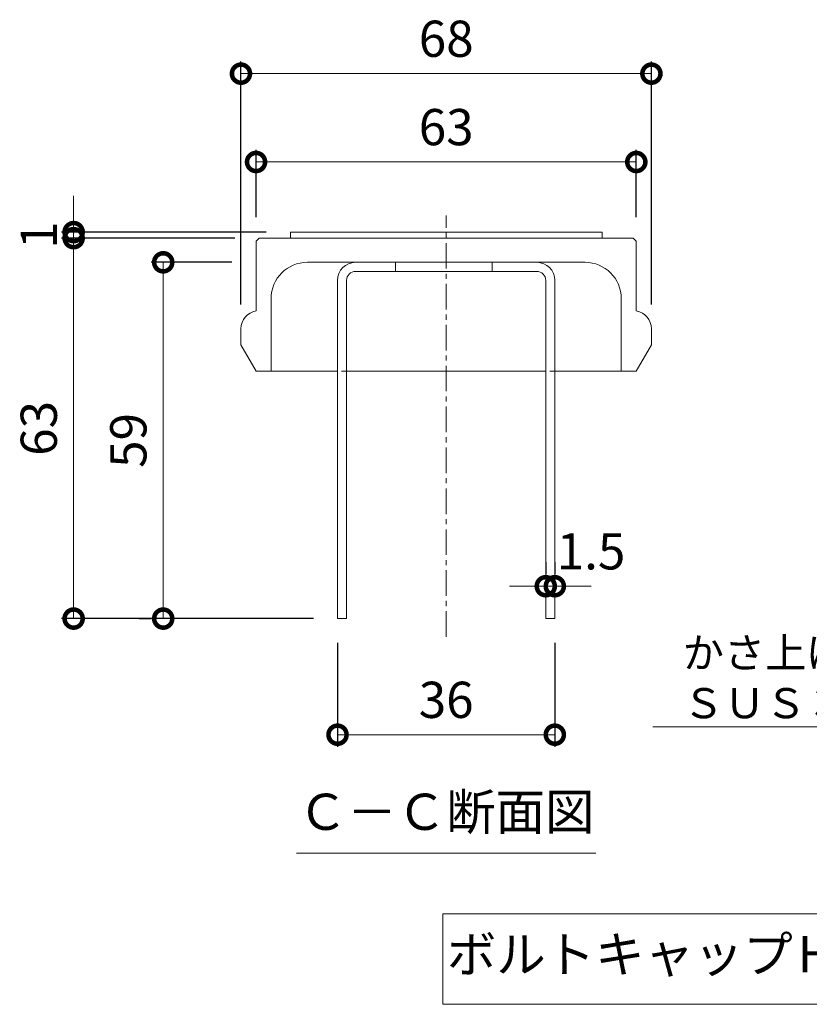
# Model space of a CAD drawing. Extents: x -1598 to 22, y -530 to 1385.
# Drawn here: x -577 to -447, y -455 to -292 of the extents above; entities that cross this region are included whole.
import ezdxf
from ezdxf import colors
from ezdxf.entities.mleader import LeaderData, LeaderLine
from ezdxf.math import Vec2, Vec3

# ---------------------------------------------------------------- set-up
doc = ezdxf.new("R2010")
doc.units = 0
doc.linetypes.add('中心線（短）', pattern=[6.773333, 4.233333, -0.846667, 0.846667, -0.846667])
doc.linetypes.add('点線（標準）', pattern=[1.693333, 0.846667, -0.846667])
doc.layers.add('(K)ボルトキャップ', color=6, linetype='Continuous')
doc.layers.add('(K)寸法', color=7, linetype='Continuous')
doc.layers.add('(K)引出線', color=7, linetype='Continuous', lineweight=9)
doc.layers.add('(K)文字', color=2, linetype='Continuous', lineweight=9)
doc.styles.add('(K)MSゴシック', font='MS Gothic.ttf')
doc.styles.add('文字_異尺度_H2.5', font='MS Gothic.ttf', dxfattribs={"height": 2.5})
doc.styles.add('文字_異尺度_H3.0', font='MS Gothic.ttf', dxfattribs={"height": 3})
doc.dimstyles.new('KAD-1', dxfattribs={"dimtxt": 3, "dimasz": 3, "dimexe": 1, "dimexo": 2, "dimgap": 1, "dimtad": 1, "dimdec": 1, "dimdsep": 46, "dimtxsty": '(K)MSゴシック', "dimblk": 'DOTSMALL', "dimcen": 0, "dimclrd": 7, "dimclre": 256, "dimclrt": 2, "dimadec": 1, "dimazin": 0, "dimtfac": 1, "dimtdec": 1, "dimtmove": 0, "dimatfit": 3, "dimldrblk": 'DOTSMALL', "dimfxl": 1, "dimtfill": 1, "dimlwd": 9, "dimlwe": -1, "dimarcsym": 0})

# ---------------------------------------------------------------- blocks, each defined once
blk = doc.blocks.new('_DotSmall')
at = {"color": 0, "linetype": 'ByBlock', "const_width": 0.5}
blk.add_lwpolyline([(-0.0625, 0, 1), (0.0625, 0, 1)], format="xyb", close=True, dxfattribs=at)
blk = doc.blocks.new('*D23')
at = {"layer": '(K)寸法', "transparency": 16777216}
for p, q in [((-538.24, -325.09), (-538.24, -313.98)), ((-475.24, -325.09), (-475.24, -313.98))]:
    blk.add_line(p, q, dxfattribs=at)
at = {"layer": '(K)寸法', "color": 7, "lineweight": 9, "transparency": 16777216}
blk.add_line((-538.24, -315.98), (-475.24, -315.98), dxfattribs=at)
at = {"layer": 'Defpoints', "color": 0, "transparency": 16777216}
for p in [(-475.24, -315.98), (-538.24, -329.09), (-475.24, -329.09)]:
    blk.add_point(p, dxfattribs=at)
at = {"layer": '(K)寸法', "color": 7, "lineweight": 9, "transparency": 16777216, "xscale": 6, "yscale": 6, "zscale": 6, "rotation": 180}
blk.add_blockref('_DotSmall', (-538.24, -315.98), dxfattribs=at)
at = {"layer": '(K)寸法', "color": 7, "lineweight": 9, "transparency": 16777216, "xscale": 6, "yscale": 6, "zscale": 6}
blk.add_blockref('_DotSmall', (-475.24, -315.98), dxfattribs=at)
at = {"layer": '(K)寸法', "color": 2, "lineweight": 9, "transparency": 16777216, "insert": (-506.74, -310.98), "char_height": 6, "attachment_point": 5, "style": '(K)MSゴシック', "bg_fill": 3, "box_fill_scale": 1.1, "bg_fill_color": 256, "bg_fill_true_color": 13158600, "bg_fill_transparency": 0}
blk.add_mtext('63', dxfattribs=at)
blk = doc.blocks.new('*D24')
at = {"layer": '(K)寸法', "transparency": 16777216}
for p, q in [((-540.74, -339.59), (-540.74, -299.35)), ((-472.74, -339.59), (-472.74, -299.35))]:
    blk.add_line(p, q, dxfattribs=at)
at = {"layer": '(K)寸法', "color": 7, "lineweight": 9, "transparency": 16777216}
blk.add_line((-540.74, -301.35), (-472.74, -301.35), dxfattribs=at)
at = {"layer": 'Defpoints', "color": 0, "transparency": 16777216}
for p in [(-472.74, -301.35), (-540.74, -343.59), (-472.74, -343.59)]:
    blk.add_point(p, dxfattribs=at)
at = {"layer": '(K)寸法', "color": 7, "lineweight": 9, "transparency": 16777216, "xscale": 6, "yscale": 6, "zscale": 6, "rotation": 180}
blk.add_blockref('_DotSmall', (-540.74, -301.35), dxfattribs=at)
at = {"layer": '(K)寸法', "color": 7, "lineweight": 9, "transparency": 16777216, "xscale": 6, "yscale": 6, "zscale": 6}
blk.add_blockref('_DotSmall', (-472.74, -301.35), dxfattribs=at)
at = {"layer": '(K)寸法', "color": 2, "lineweight": 9, "transparency": 16777216, "insert": (-506.74, -296.35), "char_height": 6, "attachment_point": 5, "style": '(K)MSゴシック', "bg_fill": 3, "box_fill_scale": 1.1, "bg_fill_color": 256, "bg_fill_true_color": 13158600, "bg_fill_transparency": 0}
blk.add_mtext('68', dxfattribs=at)
blk = doc.blocks.new('*D25')
at = {"layer": '(K)寸法', "transparency": 16777216}
for p, q in [((-541.74, -328.59), (-570.46, -328.59)), ((-528.74, -391.59), (-570.46, -391.59))]:
    blk.add_line(p, q, dxfattribs=at)
at = {"layer": '(K)寸法', "color": 7, "lineweight": 9, "transparency": 16777216}
blk.add_line((-568.46, -391.59), (-568.46, -328.59), dxfattribs=at)
at = {"layer": 'Defpoints', "color": 0, "transparency": 16777216}
for p in [(-568.46, -328.59), (-537.74, -328.59), (-524.74, -391.59)]:
    blk.add_point(p, dxfattribs=at)
at = {"layer": '(K)寸法', "color": 7, "lineweight": 9, "transparency": 16777216, "xscale": 6, "yscale": 6, "zscale": 6}
for p, rotation in [((-568.46, -328.59), 90), ((-568.46, -391.59), 270)]:
    blk.add_blockref('_DotSmall', p, dxfattribs=dict(at, rotation=rotation))
at = {"layer": '(K)寸法', "color": 2, "lineweight": 9, "transparency": 16777216, "insert": (-573.46, -360.09), "char_height": 6, "attachment_point": 5, "rotation": 90, "style": '(K)MSゴシック', "bg_fill": 3, "box_fill_scale": 1.1, "bg_fill_color": 256, "bg_fill_true_color": 13158600, "bg_fill_transparency": 0}
blk.add_mtext('63', dxfattribs=at)
blk = doc.blocks.new('*D26')
at = {"layer": '(K)寸法', "color": 7, "lineweight": 9, "transparency": 16777216}
for p, q in [((-568.46, -327.59), (-568.46, -321.59)), ((-568.46, -328.59), (-568.46, -327.59)), ((-568.46, -328.59), (-568.46, -334.59))]:
    blk.add_line(p, q, dxfattribs=at)
at = {"layer": '(K)寸法', "transparency": 16777216}
for p, q in [((-536.56, -327.59), (-570.46, -327.59)), ((-541.74, -328.59), (-570.46, -328.59))]:
    blk.add_line(p, q, dxfattribs=at)
at = {"layer": 'Defpoints', "color": 0, "transparency": 16777216}
for p in [(-568.46, -327.59), (-532.56, -327.59), (-537.74, -328.59)]:
    blk.add_point(p, dxfattribs=at)
at = {"layer": '(K)寸法', "color": 7, "lineweight": 9, "transparency": 16777216, "xscale": 6, "yscale": 6, "zscale": 6}
for p, rotation in [((-568.46, -327.59), 270), ((-568.46, -328.59), 90)]:
    blk.add_blockref('_DotSmall', p, dxfattribs=dict(at, rotation=rotation))
at = {"layer": '(K)寸法', "color": 2, "lineweight": 9, "transparency": 16777216, "insert": (-573.46, -328.09), "char_height": 6, "attachment_point": 5, "rotation": 90, "style": '(K)MSゴシック', "bg_fill": 3, "box_fill_scale": 1.1, "bg_fill_color": 256, "bg_fill_true_color": 13158600, "bg_fill_transparency": 0}
blk.add_mtext('1', dxfattribs=at)
blk = doc.blocks.new('*D27')
at = {"layer": '(K)寸法', "transparency": 16777216}
for p, q in [((-542.24, -332.59), (-555.62, -332.59)), ((-557.62, -391.59), (-555.62, -391.59))]:
    blk.add_line(p, q, dxfattribs=at)
at = {"layer": '(K)寸法', "color": 7, "lineweight": 9, "transparency": 16777216}
blk.add_line((-553.62, -391.59), (-553.62, -332.59), dxfattribs=at)
at = {"layer": 'Defpoints', "color": 0, "transparency": 16777216}
for p in [(-553.62, -332.59), (-538.24, -332.59), (-553.62, -391.59)]:
    blk.add_point(p, dxfattribs=at)
at = {"layer": '(K)寸法', "color": 7, "lineweight": 9, "transparency": 16777216, "xscale": 6, "yscale": 6, "zscale": 6}
for p, rotation in [((-553.62, -332.59), 90), ((-553.62, -391.59), 270)]:
    blk.add_blockref('_DotSmall', p, dxfattribs=dict(at, rotation=rotation))
at = {"layer": '(K)寸法', "color": 2, "lineweight": 9, "transparency": 16777216, "insert": (-558.62, -362.09), "char_height": 6, "attachment_point": 5, "rotation": 90, "style": '(K)MSゴシック', "bg_fill": 3, "box_fill_scale": 1.1, "bg_fill_color": 256, "bg_fill_true_color": 13158600, "bg_fill_transparency": 0}
blk.add_mtext('59', dxfattribs=at)
blk = doc.blocks.new('*D28')
at = {"layer": '(K)寸法', "transparency": 16777216}
for p, q in [((-524.74, -395.59), (-524.74, -412.82)), ((-488.74, -395.59), (-488.74, -412.82))]:
    blk.add_line(p, q, dxfattribs=at)
at = {"layer": '(K)寸法', "color": 7, "lineweight": 9, "transparency": 16777216}
blk.add_line((-524.74, -410.82), (-488.74, -410.82), dxfattribs=at)
at = {"layer": 'Defpoints', "color": 0, "transparency": 16777216}
for p in [(-524.74, -391.59), (-488.74, -391.59), (-488.74, -410.82)]:
    blk.add_point(p, dxfattribs=at)
at = {"layer": '(K)寸法', "color": 7, "lineweight": 9, "transparency": 16777216, "xscale": 6, "yscale": 6, "zscale": 6, "rotation": 180}
blk.add_blockref('_DotSmall', (-524.74, -410.82), dxfattribs=at)
at = {"layer": '(K)寸法', "color": 7, "lineweight": 9, "transparency": 16777216, "xscale": 6, "yscale": 6, "zscale": 6}
blk.add_blockref('_DotSmall', (-488.74, -410.82), dxfattribs=at)
at = {"layer": '(K)寸法', "color": 2, "lineweight": 9, "transparency": 16777216, "insert": (-506.74, -405.82), "char_height": 6, "attachment_point": 5, "style": '(K)MSゴシック', "bg_fill": 3, "box_fill_scale": 1.1, "bg_fill_color": 256, "bg_fill_true_color": 13158600, "bg_fill_transparency": 0}
blk.add_mtext('36', dxfattribs=at)
blk = doc.blocks.new('*D29')
at = {"layer": '(K)寸法', "transparency": 16777216}
for p, q in [((-490.24, -382.23), (-490.24, -384.23)), ((-488.74, -382.23), (-488.74, -384.23))]:
    blk.add_line(p, q, dxfattribs=at)
at = {"layer": '(K)寸法', "color": 7, "lineweight": 9, "transparency": 16777216}
for p, q in [((-490.24, -386.23), (-496.24, -386.23)), ((-490.24, -386.23), (-488.74, -386.23)), ((-488.74, -386.23), (-482.74, -386.23))]:
    blk.add_line(p, q, dxfattribs=at)
at = {"layer": 'Defpoints', "color": 0, "transparency": 16777216}
for p in [(-490.24, -386.23), (-488.74, -386.23), (-488.74, -386.23)]:
    blk.add_point(p, dxfattribs=at)
at = {"layer": '(K)寸法', "color": 2, "lineweight": 9, "transparency": 16777216, "insert": (-482.74, -381.23), "char_height": 6, "attachment_point": 5, "style": '(K)MSゴシック', "bg_fill": 3, "box_fill_scale": 1.1, "bg_fill_color": 256, "bg_fill_true_color": 13158600, "bg_fill_transparency": 0}
blk.add_mtext('1.5', dxfattribs=at)
at = {"layer": '(K)寸法', "color": 7, "lineweight": 9, "transparency": 16777216, "xscale": 6, "yscale": 6, "zscale": 6}
blk.add_blockref('_DotSmall', (-490.24, -386.23), dxfattribs=at)
at = {"layer": '(K)寸法', "color": 7, "lineweight": 9, "transparency": 16777216, "xscale": 6, "yscale": 6, "zscale": 6, "rotation": 180}
blk.add_blockref('_DotSmall', (-488.74, -386.23), dxfattribs=at)
blk = doc.blocks.new('_Open')
at = {"color": 0, "linetype": 'ByBlock', "lineweight": -2}
for p, q in [((-1, 0.167), (0, 0)), ((-1, -0.167), (0, 0)), ((0, 0), (-1, 0))]:
    blk.add_line(p, q, dxfattribs=at)

msp = doc.modelspace()

# ---------------------------------------------------------------- linework, layer by layer
at = {"layer": '(K)ボルトキャップ', "color": 6, "linetype": '中心線（短）', "lineweight": 9}
msp.add_line((-506.74, -394.59), (-506.74, -324.84), dxfattribs=at)
at = {"layer": '(K)ボルトキャップ', "color": 6, "linetype": 'Continuous', "lineweight": 9}
for p, q in [((-532.56, -327.59), (-480.92, -327.59)), ((-532.56, -328.59), (-532.56, -327.59)), ((-480.92, -328.59), (-480.92, -327.59)), ((-538.24, -329.09), (-537.74, -328.59)), ((-538.24, -329.09), (-538.24, -340.63)), ((-475.74, -328.59), (-537.74, -328.59)), ((-475.24, -329.09), (-475.74, -328.59)), ((-475.24, -329.09), (-475.24, -340.63)), ((-529.74, -332.59), (-483.74, -332.59)), ((-535.74, -338.59), (-535.74, -350.59)), ((-477.74, -338.59), (-477.74, -350.59)), ((-540.74, -343.59), (-540.74, -346.26)), ((-472.74, -343.59), (-472.74, -346.26)), ((-538.24, -350.59), (-540.74, -346.26)), ((-475.24, -350.59), (-472.74, -346.26)), ((-538.24, -350.59), (-524.74, -350.59)), ((-523.24, -350.59), (-490.24, -350.59)), ((-488.74, -350.59), (-475.24, -350.59))]:
    msp.add_line(p, q, dxfattribs=at)
at = {"layer": '(K)ボルトキャップ', "color": 4, "linetype": 'Continuous', "lineweight": 9}
for p, q in [((-521.74, -332.59), (-491.74, -332.59)), ((-515.13, -334.09), (-515.13, -332.59)), ((-499.13, -334.09), (-499.13, -332.59)), ((-491.74, -334.09), (-521.74, -334.09)), ((-524.74, -335.59), (-524.74, -391.59)), ((-523.24, -335.59), (-523.24, -391.59)), ((-490.24, -335.59), (-490.24, -391.59)), ((-488.74, -335.59), (-488.74, -391.59)), ((-524.74, -391.59), (-523.24, -391.59)), ((-488.74, -391.59), (-490.24, -391.59))]:
    msp.add_line(p, q, dxfattribs=at)
at = {"layer": '(K)ボルトキャップ', "color": 6, "linetype": '点線（標準）', "lineweight": 9}
for p, q in [((-523.24, -350.59), (-524.74, -350.59)), ((-488.74, -350.59), (-490.24, -350.59))]:
    msp.add_line(p, q, dxfattribs=at)
at = {"layer": '(K)ボルトキャップ', "color": 6, "linetype": 'Continuous', "lineweight": 9}
for centre, radius, start, end in [((-529.74, -338.59), 6, 90, 180), ((-483.74, -338.59), 6, 0, 90), ((-537.74, -343.59), 3, 99.5939, 180), ((-475.74, -343.59), 3, 0, 80.4061)]:
    msp.add_arc(centre, radius, start, end, dxfattribs=at)
at = {"layer": '(K)ボルトキャップ', "color": 4, "linetype": 'Continuous', "lineweight": 9}
for centre, radius, start, end in [((-521.74, -335.59), 3, 90, 180), ((-491.74, -335.59), 3, 0, 90), ((-521.74, -335.59), 1.5, 90, 180), ((-491.74, -335.59), 1.5, 0, 90)]:
    msp.add_arc(centre, radius, start, end, dxfattribs=at)
at = {"layer": '(K)文字', "color": 7, "linetype": 'Continuous', "lineweight": 9}
msp.add_line((-531.53, -430.46), (-481.95, -430.46), dxfattribs=at)
msp.add_lwpolyline([(-507.32, -440.46), (-391.32, -440.46), (-391.32, -455.46), (-507.32, -455.46)], close=True, dxfattribs=at)

# ---------------------------------------------------------------- texts
at = {"layer": '(K)文字', "linetype": 'Continuous', "lineweight": 9, "char_height": 6, "style": '文字_異尺度_H3.0'}
for s, insert, width, attachment_point in [('Ｃ－Ｃ断面図', (-506.74, -428.46), 51.8905, 8), ('ボルトキャップＨＣ－Ｈ詳細図', (-449.32, -447.96), 119.618, 5)]:
    msp.add_mtext(s, dxfattribs=dict(at, insert=insert, width=width, attachment_point=attachment_point))

# ---------------------------------------------------------------- leaders
at = {"layer": '(K)引出線', "lineweight": 9}
ml = msp.add_multileader_mtext('Standard', dxfattribs=at)
ml.set_content('かさ上げ材\\PＳＵＳ３０４', color=7, style='文字_異尺度_H2.5')
ml.set_leader_properties(color=7, linetype='Continuous', lineweight=9)
ml.set_arrow_properties(name='OPEN')
ml.build(insert=Vec2(0, 0))
ml.multileader.update_dxf_attribs({"has_dogleg": 0, "text_left_attachment_type": 5, "text_right_attachment_type": 5, "arrow_head_size": 5, "scale": 2})
ctx = ml.context
ctx.base_point, ctx.scale, ctx.char_height, ctx.arrow_head_size, ctx.plane_origin = Vec3(-469.54, -409.52), 2, 5, 5, Vec3(-411.4, -388.71)
ctx.left_attachment, ctx.right_attachment = 5, 5
notes = []
notes.append((ctx, [(0, (1, 1, 0), (-413.19, -409.52), (-1, 0), 16, [(0, [(-411.4, -378.71)], 0, [])])]))
ctx.mtext.insert, ctx.mtext.flow_direction = Vec3(-467.54, -394.76), 5
for ctx, leaders in notes:
    for number, flags, end, landing, length, lines in leaders:
        leader = LeaderData()
        leader.index, (leader.has_last_leader_line, leader.has_dogleg_vector, leader.attachment_direction) = number, flags
        leader.last_leader_point, leader.dogleg_vector, leader.dogleg_length = Vec3(end), Vec3(landing), length
        for number, points, colour, breaks in lines:
            line = LeaderLine()
            line.index, line.vertices, line.color, line.breaks = number, Vec3.list(points), colors.encode_raw_color(colour), breaks
            leader.lines.append(line)
        ctx.leaders.append(leader)

# ---------------------------------------------------------------- next in the draw order: dimensions: what is measured, and where the dimension line sits
at = {"layer": '(K)寸法', "lineweight": 9}
dim = msp.add_linear_dim(base=(-475.24, -315.98), p1=(-538.24, -329.09), p2=(-475.24, -329.09), dimstyle='KAD-1', dxfattribs=at)
dim.commit()
dim.dimension.update_dxf_attribs({"geometry": '*D23', "text_midpoint": (-506.74, -310.98)})
dim = msp.add_linear_dim(base=(-488.74, -386.23), p1=(-490.24, -386.23), p2=(-488.74, -386.23), dimstyle='KAD-1', override={"dimtmove": 1}, dxfattribs=at)
dim.commit()
dim.dimension.update_dxf_attribs({"geometry": '*D29', "text_midpoint": (-482.74, -386.23), "dimtype": 160})

# ---------------------------------------------------------------- next in the draw order: dimensions: what is measured, and where the dimension line sits
dim = msp.add_linear_dim(base=(-472.74, -301.35), p1=(-540.74, -343.59), p2=(-472.74, -343.59), dimstyle='KAD-1', dxfattribs=at)
dim.commit()
dim.dimension.update_dxf_attribs({"geometry": '*D24', "text_midpoint": (-506.74, -296.35)})

# ---------------------------------------------------------------- next in the draw order: dimensions: what is measured, and where the dimension line sits
dim = msp.add_linear_dim(base=(-568.46, -328.59), p1=(-524.74, -391.59), p2=(-537.74, -328.59), angle=90, dimstyle='KAD-1', dxfattribs=at)
dim.commit()
dim.dimension.update_dxf_attribs({"geometry": '*D25', "text_midpoint": (-573.46, -360.09)})

# ---------------------------------------------------------------- next in the draw order: dimensions: what is measured, and where the dimension line sits
dim = msp.add_linear_dim(base=(-568.46, -327.59), p1=(-537.74, -328.59), p2=(-532.56, -327.59), angle=90, dimstyle='KAD-1', override={"dimtmove": 1}, dxfattribs=at)
dim.commit()
dim.dimension.update_dxf_attribs({"geometry": '*D26', "text_midpoint": (-568.46, -328.09), "dimtype": 160})
dim = msp.add_linear_dim(base=(-488.74, -410.82), p1=(-524.74, -391.59), p2=(-488.74, -391.59), dimstyle='KAD-1', dxfattribs=at)
dim.commit()
dim.dimension.update_dxf_attribs({"geometry": '*D28', "text_midpoint": (-506.74, -405.82)})

# ---------------------------------------------------------------- next in the draw order: dimensions: what is measured, and where the dimension line sits
dim = msp.add_linear_dim(base=(-553.62, -332.59), p1=(-553.62, -391.59), p2=(-538.24, -332.59), angle=90, dimstyle='KAD-1', dxfattribs=at)
dim.commit()
dim.dimension.update_dxf_attribs({"geometry": '*D27', "text_midpoint": (-558.62, -362.09)})

doc.saveas('drawing.dxf')
